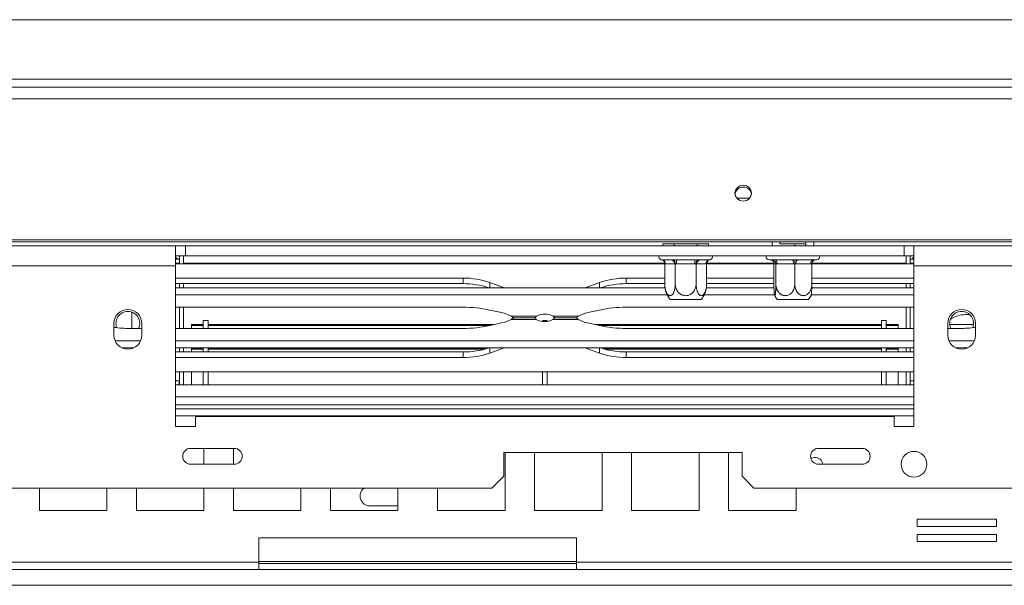
# Model space of a CAD drawing. Units: millimetres. Extents: x 96 to 5236, y 88 to 4023.
# Drawn here: x 1951 to 2261, y 1103 to 1281 of the extents above; entities that cross this region are included whole.
import ezdxf

# ---------------------------------------------------------------- set-up
doc = ezdxf.new("R2010")
doc.units = ezdxf.units.MM
doc.header["$LTSCALE"] = 20

msp = doc.modelspace()

# ---------------------------------------------------------------- linework, layer by layer
at = {"color": 7, "linetype": 'Continuous', "lineweight": 15}
for p, q in [((695.4201301, 1280.9692893), (2287.9201301, 1280.9692893)), ((649.6451301, 1259.7192893), (2333.6951301, 1259.7192893)), ((649.6451301, 1256.0133845), (2333.6951301, 1256.0133845)), ((2181.1830851, 1224.7192893), (2177.157175, 1224.7192893)), ((653.3951301, 1211.6163369), (2329.9451301, 1211.6163369)), ((653.3951301, 1210.9692893), (2329.9451301, 1210.9692893)), ((2000.4201301, 1209.7192893), (1920.4201301, 1209.7192893)), ((2000.4201301, 1203.4692893), (2000.4201301, 1209.7192893)), ((2003.5451301, 1209.7192893), (2000.4201301, 1209.7192893)), ((2003.5451301, 1206.5942893), (2003.5451301, 1209.7192893)), ((2003.5451301, 1209.7192893), (2229.7951301, 1209.7192893)), ((2153.8282517, 1210.3442893), (2153.8282517, 1209.7192893)), ((2153.8282517, 1210.3442893), (2157.4366909, 1210.3442893)), ((2157.4366909, 1210.3442893), (2157.4366909, 1209.7192893)), ((2157.4366909, 1210.3442893), (2164.6535692, 1210.3442893)), ((2164.6535692, 1210.3442893), (2164.6535692, 1209.7192893)), ((2164.6535692, 1210.3442893), (2168.2620084, 1210.3442893)), ((2168.2620084, 1210.3442893), (2168.2620084, 1209.7192893)), ((2190.7326089, 1210.3442893), (2195.4594419, 1210.3442893)), ((2190.7326301, 1210.9692893), (2190.7326301, 1210.3442893)), ((2195.4594419, 1210.3442893), (2195.4594419, 1209.7192893)), ((2195.4594419, 1210.3442893), (2198.8576301, 1210.3442893)), ((2198.8576301, 1209.7192893), (2198.8576301, 1210.9692893)), ((2229.7951301, 1206.5942893), (2229.7951301, 1209.7192893)), ((2232.9201301, 1209.7192893), (2229.7951301, 1209.7192893)), ((2232.9201301, 1209.7192893), (2232.9201301, 1203.4692893)), ((2327.5451301, 1209.7192893), (2232.9201301, 1209.7192893)), ((2000.4201301, 1206.5942893), (2003.5451301, 1206.5942893)), ((2001.6701301, 1206.4692893), (2001.6622868, 1206.5942893)), ((2001.6701301, 1204.0395562), (2001.6701301, 1206.5942893)), ((2002.9201301, 1204.0395562), (2002.9201301, 1206.5942643)), ((2003.5451301, 1206.5942893), (2229.7951301, 1206.5942893)), ((2229.7951301, 1206.5942893), (2232.9201301, 1206.5942893)), ((2230.4201301, 1204.0395562), (2230.4201301, 1206.5942643)), ((2231.6701301, 1204.0395562), (2231.6701301, 1206.5942893)), ((2231.6701301, 1206.4692893), (2231.6779733, 1206.5942893)), ((2000.4201301, 1203.4692893), (1920.4201301, 1203.4692893)), ((2000.4201301, 1205.5942893), (2001.6701301, 1205.5942893)), ((2000.4201301, 1204.3442893), (2001.6701301, 1204.3442893)), ((2000.4201301, 1204.0395562), (2154.4777708, 1204.0395562)), ((2000.4201301, 1203.4692893), (2000.4201301, 1152.8442893)), ((2002.9201301, 1204.3442893), (2154.4344863, 1204.3442893)), ((2002.9201301, 1204.3169515), (2019.0739868, 1204.3169515)), ((2019.0682915, 1204.3442893), (2019.1317775, 1204.0395562)), ((2024.2084826, 1204.0395562), (2024.2719687, 1204.3442893)), ((2024.2662733, 1204.3169515), (2035.3239868, 1204.3169515)), ((2035.3182915, 1204.3442893), (2035.3817775, 1204.0395562)), ((2040.4584826, 1204.0395562), (2040.5219687, 1204.3442893)), ((2040.5162733, 1204.3169515), (2114.0739868, 1204.3169515)), ((2114.0682915, 1204.3442893), (2114.1317775, 1204.0395562)), ((2119.2084826, 1204.0395562), (2119.2719687, 1204.3442893)), ((2119.2662733, 1204.3169515), (2154.4393567, 1204.3169515)), ((2153.6122022, 1205.3442893), (2156.4619555, 1205.3442893)), ((2154.4777708, 1204.101331), (2154.4777708, 1197.7192893)), ((2154.6947339, 1204.0942893), (2154.4777708, 1204.101331)), ((2157.5444872, 1204.0942893), (2154.6947339, 1204.0942893)), ((2157.7614504, 1204.101331), (2157.5444872, 1204.0942893)), ((2158.1953768, 1204.0942893), (2157.7614504, 1204.101331)), ((2157.7614504, 1204.101331), (2157.7614504, 1197.7192893)), ((2158.1953768, 1205.3442893), (2163.8948833, 1205.3442893)), ((2158.1953768, 1205.3442893), (2158.1953768, 1204.0942893)), ((2163.8948833, 1204.0942893), (2158.1953768, 1204.0942893)), ((2163.8948833, 1205.3442893), (2163.8948833, 1204.0942893)), ((2164.3288097, 1204.101331), (2163.8948833, 1204.0942893)), ((2164.5457729, 1204.0942893), (2164.3288097, 1204.101331)), ((2164.3288097, 1204.101331), (2164.3288097, 1197.7192893)), ((2167.3955262, 1204.0942893), (2164.5457729, 1204.0942893)), ((2165.6283047, 1205.3442893), (2168.4780579, 1205.3442893)), ((2167.6124894, 1204.101331), (2167.3955262, 1204.0942893)), ((2167.6124894, 1204.101331), (2167.6124894, 1197.7192893)), ((2167.6124894, 1204.0395562), (2188.829515, 1204.0395562)), ((2167.6509035, 1204.3169515), (2188.7946206, 1204.3169515)), ((2167.6557739, 1204.3442893), (2188.7901965, 1204.3442893)), ((2187.2951301, 1205.3442893), (2188.1494029, 1205.3442893)), ((2188.829515, 1204.101331), (2188.829515, 1197.7192893)), ((2188.8694578, 1204.0942893), (2188.829515, 1204.101331)), ((2189.3940959, 1204.0942893), (2188.8694578, 1204.0942893)), ((2189.3055063, 1205.3442893), (2194.4827869, 1205.3442893)), ((2189.4340388, 1204.101331), (2189.3940959, 1204.0942893)), ((2189.4340388, 1204.101331), (2189.4340388, 1197.7192893)), ((2189.828206, 1204.0942893), (2189.4340388, 1204.101331)), ((2195.0054866, 1204.0942893), (2189.828206, 1204.0942893)), ((2195.3996539, 1204.101331), (2195.0054866, 1204.0942893)), ((2195.3996539, 1204.101331), (2195.3996539, 1197.7192893)), ((2195.7538783, 1204.0942893), (2195.3996539, 1204.101331)), ((2200.4065208, 1204.0942893), (2195.7538783, 1204.0942893)), ((2196.4758715, 1205.3442893), (2201.128514, 1205.3442893)), ((2200.7607452, 1204.101331), (2200.4065208, 1204.0942893)), ((2200.7607452, 1204.101331), (2200.7607452, 1197.7192893)), ((2200.7607452, 1204.0395562), (2232.9201301, 1204.0395562)), ((2200.7956395, 1204.3169515), (2209.0739868, 1204.3169515)), ((2200.8000636, 1204.3442893), (2230.4201301, 1204.3442893)), ((2201.9654954, 1205.3442893), (2202.2951301, 1205.3442893)), ((2209.0682915, 1204.3442893), (2209.1317775, 1204.0395562)), ((2214.2084826, 1204.0395562), (2214.2719687, 1204.3442893)), ((2214.2662733, 1204.3169515), (2230.4201301, 1204.3169515)), ((2232.9201301, 1205.5942893), (2231.6701301, 1205.5942893)), ((2232.9201301, 1204.3442893), (2231.6701301, 1204.3442893)), ((2232.9201301, 1152.8442893), (2232.9201301, 1203.4692893)), ((2330.5451301, 1203.4692893), (2232.9201301, 1203.4692893)), ((2000.4201301, 1199.6029091), (2090.9938555, 1199.6029091)), ((2000.4201301, 1197.842061), (2090.9938555, 1197.842061)), ((2001.6701301, 1196.5395562), (2001.6701301, 1197.842061)), ((2002.9201301, 1196.5395562), (2002.9201301, 1197.842061)), ((2090.9938555, 1197.842061), (2090.9938555, 1199.6029091)), ((2099.3791104, 1198.1977412), (2103.083249, 1196.8830247)), ((2103.083249, 1196.8830247), (2103.9295271, 1196.5395562)), ((2129.410733, 1196.5395562), (2130.2570111, 1196.8830247)), ((2130.2570111, 1196.8830247), (2133.9611497, 1198.1977412)), ((2142.3464046, 1199.6029091), (2154.4777708, 1199.6029091)), ((2142.3464046, 1197.842061), (2142.3464046, 1199.6029091)), ((2142.3464046, 1197.842061), (2154.4777708, 1197.842061)), ((2154.5128144, 1196.9685794), (2154.5134484, 1196.9618348)), ((2167.6124894, 1199.6029091), (2188.829515, 1199.6029091)), ((2167.6124894, 1197.842061), (2188.829515, 1197.842061)), ((2200.7607452, 1199.6029091), (2232.9201301, 1199.6029091)), ((2200.7607452, 1197.842061), (2232.9201301, 1197.842061)), ((2230.4201301, 1196.5395562), (2230.4201301, 1197.842061)), ((2231.6701301, 1196.5395562), (2231.6701301, 1197.842061)), ((2000.4201301, 1196.5395562), (2154.5645935, 1196.5395562)), ((2000.4201301, 1194.3000402), (2155.2391458, 1194.3000402)), ((2166.8511144, 1194.3000402), (2189.0251305, 1194.3000402)), ((2167.5256666, 1196.5395562), (2188.8460335, 1196.5395562)), ((2200.5651296, 1194.3000402), (2232.9201301, 1194.3000402)), ((2200.7442267, 1196.5395562), (2232.9201301, 1196.5395562)), ((2090.9938555, 1190.4111513), (2000.4201301, 1190.4111513)), ((2001.6701301, 1183.7500529), (2001.6701301, 1190.4111513)), ((2002.9201301, 1183.7500529), (2002.9201301, 1190.4111513)), ((2232.9201301, 1190.4111513), (2142.3464046, 1190.4111513)), ((2165.9706495, 1192.8442893), (2156.1196106, 1192.8442893)), ((2190.7743116, 1192.8442893), (2189.8696106, 1192.8442893)), ((2199.7206495, 1192.8442893), (2190.7743116, 1192.8442893)), ((2230.4201301, 1183.7500529), (2230.4201301, 1190.4111513)), ((2231.6701301, 1183.7500529), (2231.6701301, 1190.4111513)), ((2103.083249, 1188.708236), (2099.3791104, 1189.5313779)), ((2106.1046126, 1187.60157), (2114.1071126, 1187.60157)), ((2119.3251639, 1187.60157), (2127.2356475, 1187.60157)), ((2133.9611497, 1189.5313779), (2130.2570111, 1188.708236)), ((2250.4696398, 1188.0942893), (2249.1701301, 1188.0942893)), ((1981.0451301, 1185.3442893), (1981.0451301, 1181.5942893)), ((1989.7951301, 1181.5942893), (1989.7951301, 1185.3442893)), ((2009.1701301, 1184.9561088), (2005.4201301, 1184.9561088)), ((2005.4201301, 1184.9561088), (2005.4201301, 1184.6626814)), ((2009.1701301, 1184.6626814), (2005.4201301, 1184.6626814)), ((2005.4201301, 1184.6626814), (2005.4201301, 1183.7500529)), ((2010.6701301, 1186.2192893), (2009.1701301, 1186.2192893)), ((2009.1701301, 1186.2192893), (2009.1701301, 1183.7500529)), ((2010.6701301, 1186.2192893), (2010.6701301, 1183.7500529)), ((2100.8473817, 1184.9561088), (2010.6701301, 1184.9561088)), ((2099.5269585, 1184.6626814), (2010.6701301, 1184.6626814)), ((2103.083249, 1185.4529682), (2099.3791104, 1184.6298263)), ((2114.0150962, 1186.5596342), (2106.1046126, 1186.5596342)), ((2113.5140426, 1187.0806021), (2107.0766822, 1187.0806021)), ((2107.0766822, 1187.0806021), (2113.607032, 1187.0806021)), ((2117.4201301, 1186.2192893), (2115.9201301, 1186.2192893)), ((2115.9201301, 1186.2192893), (2115.9201301, 1185.9709187)), ((2117.4201301, 1186.2192893), (2117.4201301, 1185.9810305)), ((2127.2356475, 1186.5596342), (2119.2331476, 1186.5596342)), ((2126.2699873, 1187.0806021), (2119.7332281, 1187.0806021)), ((2119.8262175, 1187.0806021), (2126.2699873, 1187.0806021)), ((2133.9611497, 1184.6298263), (2130.2570111, 1185.4529682)), ((2222.6701301, 1184.9561088), (2132.4928785, 1184.9561088)), ((2222.6701301, 1184.6626814), (2133.8133017, 1184.6626814)), ((2224.1701301, 1186.2192893), (2222.6701301, 1186.2192893)), ((2222.6701301, 1186.2192893), (2222.6701301, 1183.7500529)), ((2224.1701301, 1186.2192893), (2224.1701301, 1183.7500529)), ((2227.9201301, 1184.9561088), (2224.1701301, 1184.9561088)), ((2227.9201301, 1184.6626814), (2224.1701301, 1184.6626814)), ((2227.9201301, 1184.9561088), (2227.9201301, 1184.6626814)), ((2227.9201301, 1184.6626814), (2227.9201301, 1183.7500529)), ((2243.5451301, 1185.3442893), (2243.5451301, 1181.5942893)), ((2251.651333, 1184.9692893), (2244.1889272, 1184.9692893)), ((2252.2951301, 1181.5942893), (2252.2951301, 1185.3442893)), ((1989.7951301, 1183.7500529), (1986.0964046, 1183.7500529)), ((2090.9938555, 1183.7500529), (2000.4201301, 1183.7500529)), ((2232.9201301, 1183.7500529), (2142.3464046, 1183.7500529)), ((2247.2438555, 1183.7500529), (2243.5451301, 1183.7500529)), ((1989.4372063, 1179.861164), (1981.4030538, 1179.861164)), ((2232.9201301, 1179.861164), (2000.4201301, 1179.861164)), ((2251.9372063, 1179.861164), (2243.9030538, 1179.861164)), ((1987.2528182, 1177.6216479), (1983.5874419, 1177.6216479)), ((2232.9201301, 1177.6216479), (2000.4201301, 1177.6216479)), ((2000.4201301, 1176.3191431), (2090.9938555, 1176.3191431)), ((2001.6701301, 1176.3191431), (2001.6701301, 1177.6216479)), ((2002.9201301, 1176.3191431), (2002.9201301, 1177.6216479)), ((2009.1701301, 1177.5420842), (2005.4201301, 1177.5420842)), ((2005.4201301, 1177.5420842), (2005.4201301, 1177.1712153)), ((2009.1701301, 1177.1712153), (2005.4201301, 1177.1712153)), ((2005.4201301, 1176.3191431), (2005.4201301, 1177.1712153)), ((2009.1701301, 1177.5420842), (2009.1701301, 1176.3191431)), ((2098.8447402, 1177.5420842), (2010.6701301, 1177.5420842)), ((2010.6701301, 1177.5420842), (2010.6701301, 1176.3191431)), ((2097.594739, 1177.1712153), (2010.6701301, 1177.1712153)), ((2090.9938555, 1176.3191431), (2090.9938555, 1174.5582951)), ((2099.3791104, 1175.963463), (2103.083249, 1177.2781795)), ((2103.083249, 1177.2781795), (2103.9295271, 1177.6216479)), ((2129.410733, 1177.6216479), (2130.2570111, 1177.2781795)), ((2130.2570111, 1177.2781795), (2133.9611497, 1175.963463)), ((2222.6701301, 1177.5420842), (2134.4955199, 1177.5420842)), ((2222.6701301, 1177.1712153), (2135.7455211, 1177.1712153)), ((2142.3464046, 1176.3191431), (2142.3464046, 1174.5582951)), ((2142.3464046, 1176.3191431), (2232.9201301, 1176.3191431)), ((2222.6701301, 1177.5420842), (2222.6701301, 1176.3191431)), ((2227.9201301, 1177.5420842), (2224.1701301, 1177.5420842)), ((2224.1701301, 1177.5420842), (2224.1701301, 1176.3191431)), ((2227.9201301, 1177.1712153), (2224.1701301, 1177.1712153)), ((2227.9201301, 1177.5420842), (2227.9201301, 1177.1712153)), ((2227.9201301, 1176.3191431), (2227.9201301, 1177.1712153)), ((2230.4201301, 1176.3191431), (2230.4201301, 1177.6216479)), ((2231.6701301, 1176.3191431), (2231.6701301, 1177.6216479)), ((2249.7528182, 1177.6216479), (2246.0874419, 1177.6216479)), ((2000.4201301, 1174.5582951), (2090.9938555, 1174.5582951)), ((2142.3464046, 1174.5582951), (2232.9201301, 1174.5582951)), ((2232.9201301, 1170.1216479), (2000.4201301, 1170.1216479)), ((2001.6701301, 1165.9692893), (2001.6701301, 1170.1216479)), ((2002.9201301, 1165.9692893), (2002.9201301, 1170.1216479)), ((2005.4201301, 1170.1216479), (2005.4201301, 1165.9692893)), ((2009.1701301, 1170.1216479), (2009.1701301, 1165.9692893)), ((2010.6701301, 1170.1216479), (2010.6701301, 1165.9692893)), ((2115.9201301, 1170.1216479), (2115.9201301, 1165.9692893)), ((2117.4201301, 1170.1216479), (2117.4201301, 1165.9692893)), ((2222.6701301, 1170.1216479), (2222.6701301, 1165.9692893)), ((2224.1701301, 1170.1216479), (2224.1701301, 1165.9692893)), ((2227.9201301, 1170.1216479), (2227.9201301, 1165.9692893)), ((2230.4201301, 1165.9692893), (2230.4201301, 1170.1216479)), ((2231.6701301, 1165.9692893), (2231.6701301, 1170.1216479)), ((2000.4201301, 1165.9692893), (2232.9201301, 1165.9692893)), ((2232.9201301, 1158.4692893), (2000.4201301, 1158.4692893)), ((2006.6701301, 1152.8442893), (2006.6701301, 1155.9692893)), ((2006.6701301, 1155.9692893), (2226.6701301, 1155.9692893)), ((2226.6701301, 1155.9692893), (2226.6701301, 1152.8442893)), ((2000.4201301, 1152.8442893), (2006.6701301, 1152.8442893)), ((2226.6701301, 1152.8442893), (2232.9201301, 1152.8442893)), ((2018.930614, 1145.9692893), (2005.180614, 1145.9692893)), ((2009.3428376, 1140.9692893), (2009.3428376, 1145.9692893)), ((2018.6314838, 1145.9692893), (2018.6314838, 1140.9692893)), ((2178.7951301, 1144.7192893), (2103.7951301, 1144.7192893)), ((2103.7951301, 1144.7192893), (2103.7951301, 1137.2192893)), ((2104.1701301, 1126.4067893), (2104.1701301, 1144.7192893)), ((2113.4587763, 1144.7192893), (2113.4587763, 1126.4067893)), ((2134.7087763, 1126.4067893), (2134.7087763, 1144.7192893)), ((2143.9974225, 1144.7192893), (2143.9974225, 1126.4067893)), ((2165.2474225, 1126.4067893), (2165.2474225, 1144.7192893)), ((2174.5360687, 1144.7192893), (2174.5360687, 1126.4067893)), ((2178.7951301, 1137.2192893), (2178.7951301, 1144.7192893)), ((2216.623356, 1145.9692893), (2202.873356, 1145.9692893)), ((2005.180614, 1140.9692893), (2018.930614, 1140.9692893)), ((2202.873356, 1140.9692893), (2216.623356, 1140.9692893)), ((2100.0451301, 1133.4692893), (2103.7951301, 1137.2192893)), ((2178.7951301, 1137.2192893), (2182.5451301, 1133.4692893)), ((2100.0451301, 1133.4692893), (883.2951301, 1133.4692893)), ((1957.5541914, 1133.4692893), (1957.5541914, 1126.4067893)), ((1978.8041914, 1126.4067893), (1978.8041914, 1133.4692893)), ((1988.0928376, 1133.4692893), (1988.0928376, 1126.4067893)), ((2009.3428376, 1126.4067893), (2009.3428376, 1133.4692893)), ((2018.6314838, 1133.4692893), (2018.6314838, 1126.4067893)), ((2039.8814838, 1126.4067893), (2039.8814838, 1133.4692893)), ((2049.1701301, 1133.4692893), (2049.1701301, 1126.4067893)), ((2070.4201301, 1126.4067893), (2070.4201301, 1133.4692893)), ((2082.9201301, 1133.4692893), (2082.9201301, 1126.4067893)), ((2283.0451301, 1133.4692893), (2182.5451301, 1133.4692893)), ((2195.7860687, 1126.4067893), (2195.7860687, 1133.4692893)), ((1957.5541914, 1126.4067893), (1978.8041914, 1126.4067893)), ((1988.0928376, 1126.4067893), (2009.3428376, 1126.4067893)), ((2018.6314838, 1126.4067893), (2039.8814838, 1126.4067893)), ((2049.1701301, 1126.4067893), (2070.4201301, 1126.4067893)), ((2061.6701301, 1127.8442893), (2070.4201301, 1127.8442893)), ((2082.9201301, 1126.4067893), (2104.1701301, 1126.4067893)), ((2113.4587763, 1126.4067893), (2134.7087763, 1126.4067893)), ((2143.9974225, 1126.4067893), (2165.2474225, 1126.4067893)), ((2174.5360687, 1126.4067893), (2195.7860687, 1126.4067893)), ((2258.9465674, 1123.6330969), (2233.9465674, 1123.6330969)), ((2233.9465674, 1123.6330969), (2233.9465674, 1121.3830969)), ((2258.9465674, 1121.3830969), (2258.9465674, 1123.6330969)), ((2233.9465674, 1121.3830969), (2258.9465674, 1121.3830969)), ((2026.6701301, 1117.8442893), (2026.6701301, 1110.0942893)), ((2126.6701301, 1117.8442893), (2026.6701301, 1117.8442893)), ((2126.6701301, 1110.0942893), (2126.6701301, 1117.8442893)), ((2258.9465674, 1118.8830969), (2233.9465674, 1118.8830969)), ((2233.9465674, 1118.8830969), (2233.9465674, 1116.6330969)), ((2233.9465674, 1116.6330969), (2258.9465674, 1116.6330969)), ((2258.9465674, 1116.6330969), (2258.9465674, 1118.8830969)), ((2026.6701301, 1110.0942893), (1880.3576301, 1110.0942893)), ((2026.6701301, 1110.0942893), (2026.6701301, 1107.8442893)), ((2272.9826301, 1110.0942893), (2126.6701301, 1110.0942893)), ((2126.6701301, 1107.8442893), (2126.6701301, 1110.0942893)), ((2026.6701301, 1107.8442893), (1880.3576301, 1107.8442893)), ((2026.6701301, 1109.7192893), (2126.6701301, 1109.7192893)), ((2026.6701301, 1107.8442893), (2126.6701301, 1107.8442893)), ((2272.9826301, 1107.8442893), (2126.6701301, 1107.8442893))]:
    msp.add_line(p, q, dxfattribs=at)
at = {"color": 8, "linetype": 'Continuous', "lineweight": 15}
for p, q in [((716.0451301, 1262.2192893), (2267.2951301, 1262.2192893)), ((2188.2326301, 1209.7192893), (2188.2326301, 1210.9692893)), ((2201.3576301, 1210.9692893), (2201.3576301, 1209.7192893)), ((2099.3791104, 1196.5395562), (2099.3791104, 1198.1977412)), ((2103.083249, 1196.5395562), (2103.083249, 1196.8830247)), ((2130.2570111, 1196.5395562), (2130.2570111, 1196.8830247)), ((2133.9611497, 1196.5395562), (2133.9611497, 1198.1977412)), ((1986.6701301, 1183.7500529), (1986.6701301, 1188.8798232)), ((2099.3791104, 1177.6216479), (2099.3791104, 1175.963463)), ((2103.083249, 1177.6216479), (2103.083249, 1177.2781795)), ((2130.2570111, 1177.6216479), (2130.2570111, 1177.2781795)), ((2133.9611497, 1177.6216479), (2133.9611497, 1175.963463)), ((2000.4201301, 1167.2192893), (2001.6701301, 1167.2192893)), ((2232.9201301, 1167.2192893), (2231.6701301, 1167.2192893)), ((2000.4201301, 1162.2192893), (2232.9201301, 1162.2192893)), ((2000.4201301, 1159.7192893), (2232.9201301, 1159.7192893)), ((2232.9201301, 1156.2192893), (2000.4201301, 1156.2192893)), ((2026.6701301, 1110.3442893), (2126.6701301, 1110.3442893)), ((1522.1288624, 1102.8442893), (2312.9201301, 1102.8442893))]:
    msp.add_line(p, q, dxfattribs=at)
at = {"color": 7, "linetype": 'Continuous', "lineweight": 15, "flags": 128}
for points in [[(2179.1701301, 1228.882261), (2178.1655861, 1228.6892534), (2177.3139748, 1228.1396141), (2176.7449463, 1227.3170207), (2176.5451301, 1226.3467057), (2176.7449463, 1225.3763907), (2177.3139748, 1224.5537974), (2178.1655861, 1224.0041581), (2179.1701301, 1223.8111504), (2180.1746741, 1224.0041581), (2181.0262854, 1224.5537974), (2181.5953138, 1225.3763907), (2181.7951301, 1226.3467057), (2181.5953138, 1227.3170207), (2181.0262854, 1228.1396141), (2180.1746741, 1228.6892534), (2179.1701301, 1228.882261)], [(2001.0099318, 1205.5942893), (2000.5717805, 1206.1209397), (2000.4201301, 1206.2643742)], [(2232.9201301, 1206.2643742), (2232.7684796, 1206.1209397), (2232.3303283, 1205.5942893)], [(2001.6265159, 1204.0395562), (2001.5980749, 1204.200878), (2001.5666181, 1204.3442893)], [(2189.828206, 1204.0942893), (2189.8181625, 1204.3381522), (2189.7884178, 1204.5726436), (2189.7401152, 1204.7887521), (2189.6751108, 1204.9781727), (2189.5959027, 1205.1336263), (2189.5055348, 1205.2491387), (2189.4074799, 1205.3202709), (2189.3055063, 1205.3442893)], [(2195.0054866, 1204.0942893), (2194.9954431, 1204.3381522), (2194.9656985, 1204.5726436), (2194.9173959, 1204.7887521), (2194.8523914, 1204.9781727), (2194.7731833, 1205.1336263), (2194.6828154, 1205.2491387), (2194.5847606, 1205.3202709), (2194.4827869, 1205.3442893)], [(2195.7538783, 1204.0942893), (2195.7677512, 1204.3381522), (2195.8088367, 1204.5726436), (2195.8755561, 1204.7887521), (2195.9653452, 1204.9781727), (2196.0747536, 1205.1336263), (2196.1995767, 1205.2491387), (2196.3350176, 1205.3202709), (2196.4758715, 1205.3442893)], [(2200.4065208, 1204.0942893), (2200.4203937, 1204.3381522), (2200.4614792, 1204.5726436), (2200.5281986, 1204.7887521), (2200.6179877, 1204.9781727), (2200.7273961, 1205.1336263), (2200.8522192, 1205.2491387), (2200.9876601, 1205.3202709), (2201.128514, 1205.3442893)], [(2231.773642, 1204.3442893), (2231.7421853, 1204.200878), (2231.7137443, 1204.0395562)], [(2001.4744569, 1166.0237724), (2001.5980749, 1166.4877006), (2001.6701301, 1167.2192893)], [(2231.6701301, 1167.2192893), (2231.7421853, 1166.4877006), (2231.8845962, 1165.9692893)], [(2201.6701301, 1143.1367575), (2200.6655861, 1142.9369413), (2200.4543167, 1142.8382189)]]:
    msp.add_lwpolyline(points, dxfattribs=at)
at = {"color": 7, "linetype": 'Continuous', "lineweight": 15}
msp.add_circle((2232.9201301, 1140.9692893), 4.0625, dxfattribs=at)
for centre, radius, start, end in [((2179.1300528, 1225.6441925), 2.5913309, 89.113832944, 171.590166115), ((2179.2102071, 1225.6441919), 2.5913315, 8.410267072, 90.886161691), ((2153.5451301, 1206.2817893), 0.9375, 160.528779366, 256.483590348), ((2168.5451301, 1206.2817893), 0.9375, 283.510995998, 19.471220633), ((2187.2951301, 1206.2817893), 0.9375, 160.528779367, 270), ((2202.2951301, 1206.2817893), 0.9375, 270, 19.471220633), ((2153.5219912, 1204.1724143), 1.1753421, 356.188738951, 85.598050347), ((2156.3717445, 1204.1724143), 1.1753421, 356.188738951, 85.598050347), ((2165.7185156, 1204.1724143), 1.1753421, 94.401949652, 183.81126105), ((2168.5682689, 1204.1724143), 1.1753421, 94.401949652, 183.811261049), ((2187.6566294, 1204.3937054), 0.9522071, 48.466522788, 94.095047345), ((2187.6221056, 1204.0969371), 1.247355, 359.878373513, 89.877854935), ((2188.1467438, 1204.0969371), 1.247355, 359.878373514, 89.877854934), ((2201.9613201, 1204.352928), 0.9913733, 87.669728741, 131.24752591), ((2091.0823563, 1174.4091962), 25.1938683, 70.772710713, 90.201268519), ((2091.0771129, 1172.5867814), 25.2554168, 71.517636652, 90.188882614), ((2142.2579038, 1174.4091962), 25.1938683, 89.798731481, 109.227289287), ((2142.2631472, 1172.5867814), 25.2554168, 89.811117386, 108.482363348), ((2162.5361887, 1197.7192893), 8.0584179, 185.393503234, 217.225780404), ((2159.5540714, 1197.7192893), 8.0584179, 322.774219596, 354.216644506), ((2159.5540714, 1197.7192893), 8.0584179, 354.216644506, 354.316957619), ((2196.2861887, 1197.7192893), 8.0584179, 206.644750979, 217.225780404), ((2193.3040714, 1197.7192893), 8.0584179, 322.774219596, 333.344086847), ((2091.1370122, 1151.3751397), 39.0362741, 77.810863604, 90.210119814), ((2142.2032479, 1151.3751397), 39.0362741, 89.789880186, 102.189136396), ((1985.4201301, 1185.3442893), 4.375, 0, 180), ((1985.4201301, 1185.3442893), 3.75, 90, 201.699002073), ((1985.4201301, 1185.3442893), 3.75, 334.841126052, 90), ((2100.9215765, 1178.1288267), 10.7979965, 61.314611567, 78.451813303), ((2116.7161382, 1182.6879143), 5.5633648, 62.032839596, 117.967160404), ((2132.4186836, 1178.1288267), 10.7979965, 101.548186697, 118.685388433), ((2247.9201301, 1185.3442893), 4.375, 360, 180), ((2247.9201301, 1185.3442893), 3.75, 90, 205.158873948), ((2249.1701301, 1179.3442893), 8.75, 90, 122.869642142), ((2247.9201301, 1185.3442893), 3.75, 338.300997927, 90), ((2091.1370122, 1222.7860645), 39.0362741, 269.789880186, 282.189136396), ((2100.9215765, 1196.0323775), 10.7979965, 281.548186697, 298.685388433), ((2116.6241219, 1191.4732899), 5.5633648, 242.032839596, 297.967160404), ((2132.4186836, 1196.0323775), 10.7979965, 241.314611567, 258.451813303), ((2142.2032479, 1222.7860645), 39.0362741, 257.810863604, 270.210119814), ((1986.0603528, 1224.7206582), 40.9706212, 262.968776259, 270.05041703), ((1985.4201301, 1181.5942893), 4.375, 180, 0), ((2247.9201301, 1181.5942893), 4.375, 180, 360), ((2247.2744229, 1224.8105741), 41.0605326, 269.957346259, 277.023460452), ((2091.0771129, 1201.5744227), 25.2554168, 269.811117386, 288.482363348), ((2091.0823563, 1199.7520079), 25.1938683, 269.798731481, 289.227289287), ((2142.2579038, 1199.7520079), 25.1938683, 250.772710713, 270.201268519), ((2142.2631472, 1201.5744227), 25.2554168, 251.517636652, 270.188882614), ((2005.180614, 1143.4692893), 2.5, 90, 270), ((2018.930614, 1143.4692893), 2.5, 270, 90), ((2202.873356, 1143.4692893), 2.5, 90, 270), ((2216.623356, 1143.4692893), 2.5, 270, 90), ((2201.6701301, 1140.5117575), 2.625, 10.037797667, 90), ((2061.6701301, 1130.9692893), 3.125, 126.869897645, 270)]:
    msp.add_arc(centre, radius, start, end, dxfattribs=at)
for points, knots in [([(2153.3262436, 1205.3702), (2153.3702815, 1205.3620668), (2153.4584359, 1205.3457859), (2153.5609163, 1205.3447885), (2153.6122022, 1205.3442893)], [0, 0, 0, 0, 0.4995534205, 1, 1, 1, 1]), ([(2154.4777708, 1204.101331), (2154.4641679, 1204.2304774), (2154.4369994, 1204.4884171), (2154.230968, 1204.8368094), (2153.9185655, 1205.1318084), (2153.5967746, 1205.2936423), (2153.3862789, 1205.3556969), (2153.3287254, 1205.3696005), (2153.3262436, 1205.3702)], [0, 0, 0, 0, 0.2095326698, 0.4184925732, 0.6424952062, 0.9034900905, 0.9958384204, 1, 1, 1, 1]), ([(2156.4619555, 1205.3442893), (2156.579892, 1205.3447865), (2156.8159513, 1205.3457819), (2157.0623769, 1205.3620564), (2157.1856869, 1205.3702)], [0, 0, 0, 0, 0.4996057629, 1, 1, 1, 1]), ([(2157.1856869, 1205.3702), (2157.3528285, 1205.3620668), (2157.6874108, 1205.3457859), (2158.025954, 1205.3447885), (2158.1953768, 1205.3442893)], [0, 0, 0, 0, 0.4995534205, 1, 1, 1, 1]), ([(2157.1856869, 1205.3702), (2157.1869277, 1205.3696005), (2157.2157045, 1205.3556969), (2157.3209523, 1205.2936423), (2157.4818478, 1205.1318084), (2157.638049, 1204.8368094), (2157.7410648, 1204.4884171), (2157.754649, 1204.2304774), (2157.7614504, 1204.101331)], [0, 0, 0, 0, 0.0041615796, 0.0965099095, 0.3575047938, 0.5815074268, 0.7904673302, 1, 1, 1, 1]), ([(2163.8948833, 1205.3442893), (2164.0640219, 1205.3447865), (2164.402566, 1205.3457819), (2164.7371496, 1205.3620564), (2164.9045733, 1205.3702)], [0, 0, 0, 0, 0.49960576292, 1, 1, 1, 1]), ([(2164.9045733, 1205.3702), (2164.9033324, 1205.3696005), (2164.8745557, 1205.3556969), (2164.7693078, 1205.2936423), (2164.6084123, 1205.1318084), (2164.4522111, 1204.8368094), (2164.3491954, 1204.4884171), (2164.3356111, 1204.2304774), (2164.3288097, 1204.101331)], [0, 0, 0, 0, 0.00416157955, 0.09650990954, 0.35750479383, 0.58150742681, 0.79046733015, 1, 1, 1, 1]), ([(2164.9045733, 1205.3702), (2165.0276771, 1205.3620668), (2165.2741049, 1205.3457859), (2165.5101678, 1205.3447885), (2165.6283047, 1205.3442893)], [0, 0, 0, 0, 0.4995534205, 1, 1, 1, 1]), ([(2168.7640165, 1205.3702), (2168.7615347, 1205.3696005), (2168.7039812, 1205.3556969), (2168.4934855, 1205.2936423), (2168.1716946, 1205.1318084), (2167.8592922, 1204.8368094), (2167.6532607, 1204.4884171), (2167.6260922, 1204.2304774), (2167.6124894, 1204.101331)], [0, 0, 0, 0, 0.0041615796, 0.0965099095, 0.3575047938, 0.5815074268, 0.7904673302, 1, 1, 1, 1]), ([(2168.4780579, 1205.3442893), (2168.52926, 1205.3447865), (2168.6317448, 1205.3457819), (2168.7199028, 1205.3620564), (2168.7640165, 1205.3702)], [0, 0, 0, 0, 0.4996057629, 1, 1, 1, 1]), ([(2187.6247659, 1205.3442893), (2187.8356746, 1205.3208836), (2188.097946, 1205.291778), (2188.2568725, 1205.1368398), (2188.2879963, 1205.106497)], [0, 0, 0, 0, 0.8041620812, 1, 1, 1, 1]), ([(2188.1494029, 1205.3442893), (2188.2033377, 1205.3447865), (2188.3112924, 1205.3457819), (2188.4330787, 1205.3620564), (2188.4940198, 1205.3702)], [0, 0, 0, 0, 0.4996057629, 1, 1, 1, 1]), ([(2188.2956525, 1205.1185796), (2188.3060374, 1205.1128722), (2188.4282341, 1205.0457144), (2188.601926, 1204.8303803), (2188.7933072, 1204.4899826), (2188.8174347, 1204.2309997), (2188.829515, 1204.101331)], [0, 0, 0, 0, 0.0313660021, 0.3690752392, 0.6841058645, 1, 1, 1, 1]), ([(2188.829515, 1204.101331), (2188.8174347, 1204.2309997), (2188.7933072, 1204.4899826), (2188.601926, 1204.8303803), (2188.4282343, 1205.0457143), (2188.3060378, 1205.1128719), (2188.2956531, 1205.1185793)], [0, 0, 0, 0, 0.3158943383, 0.6309251659, 0.9686346198, 1, 1, 1, 1]), ([(2188.4940198, 1205.3702), (2188.6267584, 1205.3620668), (2188.892473, 1205.3457859), (2189.1677465, 1205.3447885), (2189.3055063, 1205.3442893)], [0, 0, 0, 0, 0.49955342048, 1, 1, 1, 1]), ([(2188.4940198, 1205.3702), (2188.4960458, 1205.3696005), (2188.543028, 1205.3556969), (2188.7148607, 1205.2936423), (2188.9775462, 1205.1318084), (2189.2325678, 1204.8368094), (2189.4007562, 1204.4884171), (2189.4229344, 1204.2304774), (2189.4340388, 1204.101331)], [0, 0, 0, 0, 0.00416157955, 0.09650990954, 0.35750479383, 0.58150742681, 0.79046733015, 1, 1, 1, 1]), ([(2194.4827869, 1205.3442893), (2194.6525393, 1205.3447865), (2194.9923119, 1205.3457819), (2195.3344485, 1205.3620564), (2195.5056516, 1205.3702)], [0, 0, 0, 0, 0.4996057629, 1, 1, 1, 1]), ([(2195.3996539, 1204.101331), (2195.400906, 1204.2304774), (2195.4034068, 1204.4884171), (2195.422372, 1204.8368094), (2195.4511286, 1205.1318084), (2195.4807493, 1205.2936423), (2195.5001254, 1205.3556969), (2195.5054232, 1205.3696005), (2195.5056516, 1205.3702)], [0, 0, 0, 0, 0.20953266985, 0.41849257319, 0.64249520617, 0.90349009046, 0.99583842044, 1, 1, 1, 1]), ([(2195.5056516, 1205.3702), (2195.6684599, 1205.3620668), (2195.9943674, 1205.3457859), (2196.3152746, 1205.3447885), (2196.4758715, 1205.3442893)], [0, 0, 0, 0, 0.49955342048, 1, 1, 1, 1]), ([(2200.7607452, 1204.101331), (2200.7731016, 1204.2304774), (2200.7977807, 1204.4884171), (2200.9849343, 1204.8368094), (2201.2687124, 1205.1318084), (2201.5610187, 1205.2936423), (2201.7522274, 1205.3556969), (2201.8045075, 1205.3696005), (2201.8067619, 1205.3702)], [0, 0, 0, 0, 0.2095326698, 0.4184925732, 0.6424952062, 0.9034900905, 0.9958384204, 1, 1, 1, 1]), ([(2201.2952697, 1205.1189535), (2201.2846613, 1205.1131263), (2201.1622268, 1205.0458732), (2200.9883219, 1204.8304013), (2200.7969559, 1204.4899774), (2200.7728264, 1204.230998), (2200.7607452, 1204.101331)], [0, 0, 0, 0, 0.0320155359, 0.3694983164, 0.6843176927, 1, 1, 1, 1]), ([(2201.128514, 1205.3442893), (2201.2443316, 1205.3447865), (2201.4761495, 1205.3457819), (2201.6964998, 1205.3620564), (2201.8067619, 1205.3702)], [0, 0, 0, 0, 0.4996057629, 1, 1, 1, 1]), ([(2201.8067619, 1205.3702), (2201.8368315, 1205.3620668), (2201.8970245, 1205.3457859), (2201.9426581, 1205.3447885), (2201.9654954, 1205.3442893)], [0, 0, 0, 0, 0.4995534205, 1, 1, 1, 1]), ([(2154.4777708, 1197.7192893), (2154.4789234, 1197.6157643), (2154.4812357, 1197.4080915), (2154.5000847, 1197.0961713), (2154.5305908, 1196.7848383), (2154.5736536, 1196.4800023), (2154.6284068, 1196.1848445), (2154.694777, 1195.8997971), (2154.7736397, 1195.623551), (2154.8642499, 1195.3613671), (2154.9657277, 1195.1166082), (2155.0781675, 1194.8900046), (2155.2025219, 1194.6823746), (2155.3319105, 1194.5064089), (2155.4636536, 1194.3618238), (2155.5957754, 1194.2468789), (2155.734863, 1194.1562273), (2155.9136647, 1194.077584), (2156.0916264, 1194.0495439), (2156.2634055, 1194.0681819), (2156.4297532, 1194.1163143), (2156.63037, 1194.2278649), (2156.8562687, 1194.4367239), (2157.0671415, 1194.7195911), (2157.2271067, 1195.0139942), (2157.3442861, 1195.2843305), (2157.4274831, 1195.5092052), (2157.5026076, 1195.7484178), (2157.5704473, 1196.005537), (2157.6298392, 1196.2799962), (2157.6798405, 1196.571581), (2157.7183707, 1196.8732444), (2157.7528404, 1197.2558531), (2157.7581197, 1197.540014), (2157.7614504, 1197.7192893)], [0, 0, 0, 0, 0.0284796335, 0.0571306589, 0.086323447, 0.1157052675, 0.1441916597, 0.1728625179, 0.2021325208, 0.2316187229, 0.2604512676, 0.2895129984, 0.3193446878, 0.3494643733, 0.3754739746, 0.4019383309, 0.4286418885, 0.4558490891, 0.5025522849, 0.5262958493, 0.5504225208, 0.5949376664, 0.6403440574, 0.6868110505, 0.7341177084, 0.7594952577, 0.785179226, 0.8110140973, 0.8371528875, 0.8651008678, 0.8932229799, 0.9218790665, 0.950714025, 1, 1, 1, 1]), ([(2157.7614504, 1197.7192893), (2157.7689499, 1197.533393), (2157.7840988, 1197.1578871), (2157.9612371, 1196.3500672), (2158.3390659, 1195.5661088), (2158.9240682, 1194.9048209), (2159.4175004, 1194.5216554), (2159.9612262, 1194.2458583), (2160.4198373, 1194.1147353), (2160.7864603, 1194.0655337), (2161.128032, 1194.0502103), (2161.5592278, 1194.0881481), (2162.0573113, 1194.2229278), (2162.5291373, 1194.4419165), (2162.9605427, 1194.7348839), (2163.3487255, 1195.0990131), (2163.6910354, 1195.5341163), (2163.9730135, 1196.0370677), (2164.2538568, 1196.7618182), (2164.2991851, 1197.3408559), (2164.3288097, 1197.7192893)], [0, 0, 0, 0, 0.0511695514, 0.103361204, 0.2270686372, 0.2852856235, 0.345563319, 0.398025664, 0.4524053416, 0.4760309844, 0.4998431316, 0.5465060136, 0.5946482407, 0.6412912556, 0.6891996539, 0.7377180405, 0.7873899332, 0.8411152469, 0.8961599771, 1, 1, 1, 1]), ([(2164.3288097, 1197.7192893), (2164.3299624, 1197.6157643), (2164.3322747, 1197.4080915), (2164.3511237, 1197.0961713), (2164.3816297, 1196.7848383), (2164.4246925, 1196.4800023), (2164.4794457, 1196.1848445), (2164.545816, 1195.8997971), (2164.6246787, 1195.623551), (2164.7152889, 1195.3613671), (2164.8167667, 1195.1166082), (2164.9292065, 1194.8900046), (2165.0535609, 1194.6823746), (2165.1829495, 1194.5064089), (2165.3146925, 1194.3618238), (2165.4468143, 1194.2468789), (2165.585902, 1194.1562273), (2165.7647037, 1194.077584), (2165.9426654, 1194.0495439), (2166.1144445, 1194.0681819), (2166.2807922, 1194.1163143), (2166.481409, 1194.2278649), (2166.7073076, 1194.4367239), (2166.9181804, 1194.7195911), (2167.0781456, 1195.0139942), (2167.1953251, 1195.2843305), (2167.2785221, 1195.5092052), (2167.3536466, 1195.7484178), (2167.4214863, 1196.005537), (2167.4808782, 1196.2799962), (2167.5308795, 1196.571581), (2167.5694097, 1196.8732444), (2167.6038794, 1197.2558531), (2167.6091587, 1197.540014), (2167.6124894, 1197.7192893)], [0, 0, 0, 0, 0.0284796335, 0.0571306589, 0.086323447, 0.1157052675, 0.1441916597, 0.1728625179, 0.2021325208, 0.2316187229, 0.2604512676, 0.2895129984, 0.3193446878, 0.3494643733, 0.3754739746, 0.4019383309, 0.4286418885, 0.4558490891, 0.5025522849, 0.5262958493, 0.5504225208, 0.5949376664, 0.6403440574, 0.6868110504, 0.7341177084, 0.7594952577, 0.785179226, 0.8110140973, 0.8371528875, 0.8651008678, 0.8932229799, 0.9218790665, 0.950714025, 1, 1, 1, 1]), ([(2188.829515, 1197.7192893), (2188.8297272, 1197.6157643), (2188.8301529, 1197.4080915), (2188.833623, 1197.0961713), (2188.8392391, 1196.7848383), (2188.8471669, 1196.4800023), (2188.857247, 1196.1848445), (2188.8694657, 1195.8997971), (2188.8839843, 1195.623551), (2188.9006656, 1195.3613671), (2188.9193476, 1195.1166082), (2188.9400477, 1194.8900046), (2188.9629413, 1194.6823746), (2188.9867617, 1194.5064089), (2189.0110155, 1194.3618238), (2189.0353391, 1194.2468789), (2189.060945, 1194.1562273), (2189.0938623, 1194.077584), (2189.126625, 1194.0495439), (2189.1582494, 1194.0681819), (2189.188874, 1194.1163143), (2189.2258074, 1194.2278649), (2189.2673953, 1194.4367239), (2189.3062168, 1194.7195911), (2189.3356663, 1195.0139942), (2189.357239, 1195.2843305), (2189.3725556, 1195.5092052), (2189.3863859, 1195.7484178), (2189.3988752, 1196.005537), (2189.4098092, 1196.2799962), (2189.4190144, 1196.571581), (2189.4261078, 1196.8732444), (2189.4324537, 1197.2558531), (2189.4334256, 1197.540014), (2189.4340388, 1197.7192893)], [0, 0, 0, 0, 0.0284796335, 0.0571306589, 0.086323447, 0.1157052675, 0.1441916597, 0.1728625179, 0.2021325208, 0.2316187229, 0.2604512676, 0.2895129984, 0.3193446878, 0.3494643733, 0.3754739746, 0.4019383309, 0.4286418885, 0.4558490891, 0.5025522849, 0.5262958493, 0.5504225208, 0.5949376664, 0.6403440574, 0.6868110504, 0.7341177084, 0.7594952577, 0.785179226, 0.8110140973, 0.8371528875, 0.8651008678, 0.8932229799, 0.9218790665, 0.950714025, 1, 1, 1, 1]), ([(2189.4340388, 1197.7192893), (2189.4361329, 1197.6157643), (2189.4403337, 1197.4080915), (2189.4745776, 1197.0961713), (2189.5299994, 1196.7848383), (2189.6082336, 1196.4800023), (2189.7077063, 1196.1848445), (2189.8282842, 1195.8997971), (2189.9715578, 1195.623551), (2190.1361736, 1195.3613671), (2190.320533, 1195.1166082), (2190.5248077, 1194.8900046), (2190.7507282, 1194.6823746), (2190.9857946, 1194.5064089), (2191.2251384, 1194.3618238), (2191.4651703, 1194.2468789), (2191.7178573, 1194.1562273), (2192.0426948, 1194.077584), (2192.3660061, 1194.0495439), (2192.6780853, 1194.0681819), (2192.980297, 1194.1163143), (2193.344767, 1194.2278649), (2193.7551677, 1194.4367239), (2194.1382702, 1194.7195911), (2194.4288865, 1195.0139942), (2194.6417718, 1195.2843305), (2194.7929198, 1195.5092052), (2194.9294019, 1195.7484178), (2195.0526495, 1196.005537), (2195.1605496, 1196.2799962), (2195.2513894, 1196.571581), (2195.3213889, 1196.8732444), (2195.3840117, 1197.2558531), (2195.3936028, 1197.540014), (2195.3996539, 1197.7192893)], [0, 0, 0, 0, 0.0284796335, 0.0571306589, 0.086323447, 0.1157052675, 0.1441916597, 0.1728625179, 0.2021325208, 0.2316187229, 0.2604512676, 0.2895129984, 0.3193446878, 0.3494643733, 0.3754739746, 0.4019383309, 0.4286418885, 0.4558490891, 0.5025522849, 0.5262958493, 0.5504225208, 0.5949376664, 0.6403440574, 0.6868110505, 0.7341177084, 0.7594952577, 0.785179226, 0.8110140973, 0.8371528875, 0.8651008678, 0.8932229799, 0.9218790665, 0.950714025, 1, 1, 1, 1]), ([(2195.3996539, 1197.7192893), (2195.4057759, 1197.533393), (2195.4181423, 1197.1578871), (2195.5627445, 1196.3500672), (2195.8711751, 1195.5661088), (2196.3487264, 1194.9048209), (2196.7515267, 1194.5216554), (2197.195383, 1194.2458583), (2197.5697582, 1194.1147352), (2197.8690413, 1194.0655337), (2198.1478744, 1194.0502103), (2198.4998696, 1194.0881481), (2198.9064671, 1194.2229278), (2199.2916298, 1194.4419165), (2199.6437963, 1194.7348839), (2199.9606791, 1195.0990131), (2200.2401148, 1195.5341163), (2200.4703003, 1196.0370677), (2200.6995593, 1196.7618182), (2200.7365619, 1197.3408559), (2200.7607452, 1197.7192893)], [0, 0, 0, 0, 0.0511695514, 0.103361204, 0.22706863717, 0.28528562352, 0.34556331903, 0.39802566397, 0.45240534158, 0.47603098441, 0.49984313153, 0.54650601372, 0.59464824076, 0.64129125572, 0.68919965394, 0.73771804062, 0.78738993323, 0.84111524695, 0.89615997717, 1, 1, 1, 1]), ([(2200.7607452, 1197.7192893), (2200.760533, 1197.6157643), (2200.7601073, 1197.4080915), (2200.7566372, 1197.0961713), (2200.751021, 1196.7848383), (2200.7430932, 1196.4800023), (2200.7330131, 1196.1848445), (2200.7207944, 1195.8997971), (2200.7062758, 1195.6235509), (2200.6895945, 1195.3613673), (2200.6709125, 1195.1166074), (2200.6502124, 1194.8900074), (2200.627319, 1194.6823635), (2200.6034977, 1194.5064485), (2200.579247, 1194.3616974), (2200.554912, 1194.247364), (2200.5306946, 1194.1592769), (2200.5143828, 1194.1239846), (2200.5068384, 1194.1076617)], [0, 0, 0, 0, 0.0630610876, 0.1265016803, 0.191141872, 0.2562006293, 0.3192766823, 0.3827611897, 0.4475723545, 0.512862239, 0.576704761, 0.6410547588, 0.707109639, 0.7738022153, 0.8313940292, 0.8899927851, 0.9491211932, 1, 1, 1, 1]), ([(2106.1046126, 1187.60157), (2106.3621195, 1187.3951073), (2106.7407381, 1187.0915403), (2106.9952647, 1187.1247649), (2107.0766822, 1187.1353926)], [0, 0, 0, 0, 0.680122176, 1, 1, 1, 1]), ([(2113.5911382, 1187.0819979), (2113.6316541, 1187.1029432), (2113.7076056, 1187.1422077), (2113.9800173, 1187.4554329), (2114.1071126, 1187.60157)], [0, 0, 0, 0, 0.5334438856, 1, 1, 1, 1]), ([(2119.3251639, 1187.60157), (2119.4667191, 1187.4370251), (2119.7322445, 1187.1283761), (2119.8064791, 1187.0967593), (2119.8411382, 1187.0819979)], [0, 0, 0, 0, 0.5331132757, 1, 1, 1, 1]), ([(2126.2699873, 1187.1218946), (2126.3362418, 1187.1123311), (2126.6080773, 1187.0730932), (2126.9654087, 1187.3740019), (2127.2356475, 1187.60157)], [0, 0, 0, 0, 0.2437304573, 1, 1, 1, 1]), ([(2107.0766822, 1187.0258115), (2106.9952647, 1187.0364393), (2106.7407381, 1187.0696638), (2106.3621195, 1186.7660968), (2106.1046126, 1186.5596342)], [0, 0, 0, 0, 0.3198778237, 1, 1, 1, 1]), ([(2114.0150962, 1186.5596342), (2113.8735411, 1186.724179), (2113.6080156, 1187.032828), (2113.533781, 1187.0644448), (2113.4991219, 1187.0792063)], [0, 0, 0, 0, 0.5331132757, 1, 1, 1, 1]), ([(2119.7491219, 1187.0792063), (2119.708606, 1187.0582609), (2119.6326545, 1187.0189965), (2119.3602429, 1186.7057713), (2119.2331476, 1186.5596342)], [0, 0, 0, 0, 0.5334438856, 1, 1, 1, 1]), ([(2127.2356475, 1186.5596342), (2126.9654087, 1186.7872022), (2126.6080773, 1187.0881109), (2126.3362418, 1187.048873), (2126.2699873, 1187.0393096)], [0, 0, 0, 0, 0.756269543, 1, 1, 1, 1])]:
    msp.add_open_spline(points, degree=3, knots=knots, dxfattribs=at)

doc.saveas('drawing.dxf')
